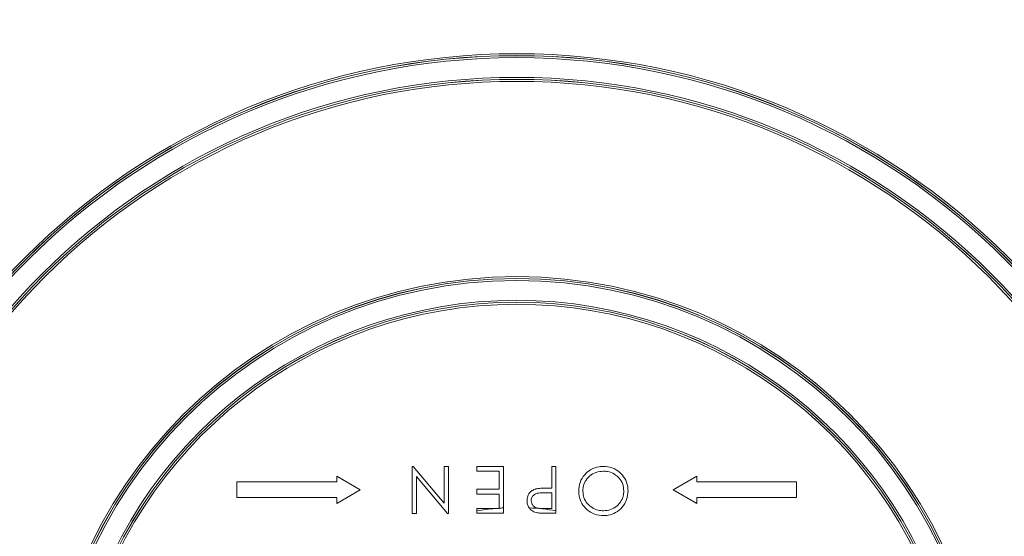
# Model space of a CAD drawing. Units: millimetres. Extents: x 17 to 200, y 13 to 292.
# Drawn here: x 58 to 70, y 88 to 95 of the extents above; entities that cross this region are included whole.
import ezdxf

# ---------------------------------------------------------------- set-up
doc = ezdxf.new("R2010")
doc.units = ezdxf.units.MM
doc.styles.add('SLDTEXTSTYLE0', font='TXT', dxfattribs={"width": 0.75})
doc.dimstyles.new('SLDDIMSTYLE3', dxfattribs={"dimtxt": 3.5, "dimasz": 4, "dimexe": 0, "dimexo": 0.0625, "dimgap": 0.875, "dimtad": 1, "dimdec": 0, "dimlfac": 10, "dimrnd": 1e-09, "dimzin": 12, "dimdsep": 46, "dimtxsty": 'SLDTEXTSTYLE0', "dimsah": 1, "dimcen": 0.09, "dimadec": 0, "dimazin": 3, "dimtfac": 1, "dimtofl": 0, "dimtmove": 0, "dimatfit": 3, "dimfxl": 0, "dimfrac": 2, "dimtolj": 1, "dimtzin": 12, "dimarcsym": 0})
doc.dimstyles.new('SLDDIMSTYLE4', dxfattribs={"dimtxt": 3.5, "dimasz": 4, "dimexe": 0, "dimexo": 0.0625, "dimgap": 0.875, "dimtad": 1, "dimlfac": 10, "dimrnd": 1e-09, "dimzin": 12, "dimdsep": 46, "dimtxsty": 'SLDTEXTSTYLE0', "dimsah": 1, "dimcen": 0.09, "dimadec": 0, "dimazin": 3, "dimtfac": 1, "dimtmove": 0, "dimatfit": 0, "dimfxl": 0, "dimfrac": 2, "dimtolj": 1, "dimtzin": 12, "dimarcsym": 0})

# ---------------------------------------------------------------- blocks, each defined once
blk = doc.blocks.new('_D_7')
at = {"color": 7, "linetype": 'Continuous', "lineweight": 18}
for p, q in [((51.437, 86.47), (51.437, 106.709)), ((76.837, 86.47), (76.837, 106.709)), ((51.437, 105.709), (45.437, 105.709)), ((51.437, 105.709), (76.837, 105.709)), ((76.837, 105.709), (82.837, 105.709))]:
    blk.add_line(p, q, dxfattribs=at)
for points in [[(51.437, 105.709), (47.437, 106.209), (47.437, 105.209)], [(76.837, 105.709), (80.837, 105.209), (80.837, 106.209)]]:
    blk.add_solid(points, dxfattribs=at)
at = {"color": 7, "linetype": 'Continuous', "lineweight": 18, "char_height": 3.5, "attachment_point": 1, "style": 'SLDTEXTSTYLE0'}
for s, insert in [('%%c', (56.808, 110.221)), ('254', (62.085, 110.221))]:
    blk.add_mtext(s, dxfattribs=dict(at, insert=insert))
blk = doc.blocks.new('_D_8')
at = {"color": 7, "linetype": 'Continuous', "lineweight": 18}
for p, q in [((61.237, 99.97), (29.587, 99.97)), ((30.587, 99.97), (30.587, 40.414)), ((41.655, 40.414), (29.587, 40.414))]:
    blk.add_line(p, q, dxfattribs=at)
for points in [[(30.587, 99.97), (30.087, 95.97), (31.087, 95.97)], [(30.587, 40.414), (31.087, 44.414), (30.087, 44.414)]]:
    blk.add_solid(points, dxfattribs=at)
at = {"color": 7, "linetype": 'Continuous', "lineweight": 18, "insert": (26.075, 66.314), "char_height": 3.5, "attachment_point": 1, "rotation": 90, "style": 'SLDTEXTSTYLE0'}
blk.add_mtext('596', dxfattribs=at)

msp = doc.modelspace()

# ---------------------------------------------------------------- linework, layer by layer
at = {"color": 7, "linetype": 'Continuous', "lineweight": 18}
for p, q in [((62.80309761, 89.06934134), (62.81535722, 89.06934134)), ((62.81535722, 89.06934134), (63.21078991, 88.5981875)), ((63.62765589, 89.00799282), (63.62765589, 89.06953128)), ((63.62765589, 89.06953128), (63.96611743, 89.06953128)), ((63.96611743, 89.06953128), (63.96611743, 88.53883961)), ((64.58400382, 88.79272072), (64.58400382, 89.0696438)), ((64.63784997, 89.0696438), (64.63784997, 88.50251664)), ((61.83704305, 88.94537686), (62.13704305, 88.77037686)), ((61.83704305, 88.87037686), (61.83704305, 88.94537686)), ((63.25333799, 88.46934134), (62.85694376, 88.94157692)), ((63.91227127, 88.77722359), (63.91227127, 89.00799282)), ((66.13704305, 88.77037686), (66.43704305, 88.94537686)), ((66.43704305, 88.94537686), (66.43704305, 88.87037686)), ((62.13704305, 88.77037686), (61.83704305, 88.59537686)), ((63.62765589, 88.71568513), (63.62765589, 88.77722359)), ((63.91227127, 88.53536574), (63.91227127, 88.71568513)), ((64.58400382, 88.73118226), (64.47895574, 88.73250438)), ((64.58400382, 88.53118226), (64.58400382, 88.73118226)), ((66.43704305, 88.59537686), (66.13704305, 88.77037686)), ((66.43704305, 88.67037686), (66.43704305, 88.59537686)), ((63.26463607, 88.46934134), (63.25333799, 88.46934134)), ((63.62765589, 88.53106974), (63.85984587, 88.53106974)), ((63.62765589, 88.50108699), (63.62765589, 88.53106974)), ((63.62765589, 88.46953128), (63.62765589, 88.50108699)), ((63.96611743, 88.46953128), (63.62765589, 88.46953128)), ((63.85984587, 88.53106974), (63.91227127, 88.53106974)), ((63.91227127, 88.53106974), (63.91227127, 88.53536574)), ((63.96611743, 88.53883961), (63.96611743, 88.46953128)), ((64.63784997, 88.4696438), (64.5201817, 88.4696438)), ((64.63784997, 88.50251664), (64.63784997, 88.4696438))]:
    msp.add_line(p, q, dxfattribs=at)
for radius in [12.7, 12.25, 12.1, 12.09255875, 12.01757017, 12.00141312, 11.92651591, 11.9263084, 11.90003426, 8.8761478, 8.85249046, 8.85124162, 8.82627589, 8.57372411, 8.54875838, 8.54848167, 8.52220753, 6.0261478, 6.00249046, 6.00124162, 5.97627589]:
    msp.add_circle((64.13704305, 85.47037686), radius, dxfattribs=at)
for centre, radius, start, end in [((64.13704305, 85.48099091), 13.75, 90.624799279, 179.375023643), ((64.13704305, 85.48099091), 13.75, 0.57534403, 89.375024902), ((64.13704305, 85.48099091), 13.60130898, 90.631890737, 179.368109263), ((64.13704305, 85.48099091), 13.60130898, 359.368109263, 89.36810895), ((64.13704305, 85.47037686), 5.72372411, 13.549379748, 166.450620252), ((64.13704305, 85.47037686), 5.69875838, 13.607739122, 166.392260878), ((64.13704305, 85.47037686), 5.69848167, 13.607935936, 166.392064064), ((64.13704305, 85.47037686), 5.67220753, 13.670044083, 166.329955917), ((64.13704305, 85.47037686), 3.07321968, 95.17497754, 99.540825092), ((64.13704305, 85.47037686), 3.07321968, 93.188308577, 94.194292903), ((64.13704305, 85.47037686), 3.07321968, 80.621346453, 87.064471103)]:
    msp.add_arc(centre, radius, start, end, dxfattribs=at)
for points, knots in [([(62.80309761, 88.46934134), (62.80309761, 88.49466937), (62.80309761, 88.69467535), (62.80309761, 88.89467175), (62.80309761, 89.06934134)], [0, 0, 0, 0, 0.1266363182, 1, 1, 1, 1]), ([(63.21078991, 89.06934134), (63.22646708, 89.06934134), (63.24441575, 89.06934134), (63.26236455, 89.06934134), (63.26463607, 89.06934134)], [0, 0, 0, 0, 0.8734442862, 1, 1, 1, 1]), ([(63.21078991, 88.5981875), (63.21078991, 88.61813703), (63.21078991, 88.77519026), (63.21078991, 88.93224037), (63.21078991, 89.06934134)], [0, 0, 0, 0, 0.1270240256, 1, 1, 1, 1]), ([(63.26463607, 89.06934134), (63.26463607, 88.89476379), (63.26463607, 88.69476563), (63.26463607, 88.49476257), (63.26463607, 88.46934134)], [0, 0, 0, 0, 0.8728957955, 1, 1, 1, 1]), ([(64.58400382, 89.0696438), (64.59969221, 89.0696438), (64.61764095, 89.0696438), (64.63558963, 89.0696438), (64.63784997, 89.0696438)], [0, 0, 0, 0, 0.8740662453, 1, 1, 1, 1]), ([(64.92827294, 88.75483851), (64.93156876, 88.79259266), (64.93818849, 88.86842263), (64.99859904, 88.96380724), (65.08222021, 89.03547589), (65.16897255, 89.067314), (65.22449943, 89.06968614), (65.24269602, 89.07046351)], [0, 0, 0, 0, 0.2274303102, 0.4567982955, 0.6631812447, 0.8896218871, 1, 1, 1, 1]), ([(65.24269602, 89.07046351), (65.28057978, 89.06722443), (65.35668911, 89.06071704), (65.45238084, 89.00044613), (65.52345307, 88.91724333), (65.55573665, 88.83134675), (65.55821259, 88.77620025), (65.55904217, 88.75772312)], [0, 0, 0, 0, 0.2283969345, 0.4588545666, 0.6645139713, 0.8875936713, 1, 1, 1, 1]), ([(62.85694376, 88.94157692), (62.85694376, 88.80414462), (62.85694376, 88.64673494), (62.85694376, 88.48931946), (62.85694376, 88.46934134)], [0, 0, 0, 0, 0.8730867235, 1, 1, 1, 1]), ([(63.91227127, 89.00799282), (63.90040776, 89.00799282), (63.80553511, 89.00799282), (63.71066383, 89.00799282), (63.62765589, 89.00799282)], [0, 0, 0, 0, 0.1250466913, 1, 1, 1, 1]), ([(65.24485948, 89.00892505), (65.21276551, 89.00588296), (65.14840175, 88.9997821), (65.06551096, 88.95060075), (65.00886972, 88.88074168), (64.98472357, 88.81175791), (64.98279808, 88.76958844), (64.98211909, 88.75471832)], [0, 0, 0, 0, 0.2358047136, 0.4729013203, 0.6884328285, 0.8901328137, 1, 1, 1, 1]), ([(65.50519602, 88.75748274), (65.50259155, 88.78686831), (65.49736306, 88.84586024), (65.44991571, 88.92018767), (65.38326073, 88.97695813), (65.31119187, 89.00568123), (65.26258735, 89.00805811), (65.24485948, 89.00892505)], [0, 0, 0, 0, 0.2180262387, 0.4376904822, 0.6371155439, 0.8676425872, 1, 1, 1, 1]), ([(60.56204305, 88.67037686), (60.56204305, 88.6787615), (60.56204305, 88.74542946), (60.56204305, 88.81209535), (60.56204305, 88.87037686)], [0, 0, 0, 0, 0.1257671108, 1, 1, 1, 1]), ([(60.56204305, 88.87037686), (60.93384364, 88.87037686), (61.35880818, 88.87037686), (61.78386728, 88.87037686), (61.83704305, 88.87037686)], [0, 0, 0, 0, 0.8748979487, 1, 1, 1, 1]), ([(66.43704305, 88.87037686), (66.80859811, 88.87037686), (67.23363209, 88.87037686), (67.65857552, 88.87037686), (67.71204305, 88.87037686)], [0, 0, 0, 0, 0.8741773095, 1, 1, 1, 1]), ([(67.71204305, 88.87037686), (67.71204305, 88.81209535), (67.71204305, 88.74542946), (67.71204305, 88.6787615), (67.71204305, 88.67037686)], [0, 0, 0, 0, 0.8742328892, 1, 1, 1, 1]), ([(63.62765589, 88.77722359), (63.71065511, 88.77722359), (63.80552632, 88.77722359), (63.90039909, 88.77722359), (63.91227127, 88.77722359)], [0, 0, 0, 0, 0.8748620851, 1, 1, 1, 1]), ([(63.91227127, 88.71568513), (63.90039657, 88.71568513), (63.80552376, 88.71568513), (63.71065258, 88.71568513), (63.62765589, 88.71568513)], [0, 0, 0, 0, 0.125164432, 1, 1, 1, 1]), ([(64.2686192, 88.6305813), (64.27008723, 88.65062343), (64.27271319, 88.68647426), (64.29874897, 88.73218435), (64.33487307, 88.76390476), (64.36731398, 88.77724862), (64.38552399, 88.7821149), (64.38833074, 88.78286495)], [0, 0, 0, 0, 0.283582535, 0.5072648492, 0.73095323, 0.9585312839, 1, 1, 1, 1]), ([(64.47895574, 88.73250438), (64.45921057, 88.7321373), (64.42493946, 88.73150018), (64.37991453, 88.72197588), (64.34944585, 88.70084067), (64.32995754, 88.67354761), (64.32315743, 88.64852529), (64.3225929, 88.63408443), (64.32246536, 88.63082168)], [0, 0, 0, 0, 0.28028303688, 0.48647909091, 0.64068165978, 0.79479254482, 0.95363568707, 1, 1, 1, 1]), ([(64.38833074, 88.78286495), (64.40096332, 88.78504412), (64.42621165, 88.78939956), (64.47732189, 88.79195675), (64.51560194, 88.79241533), (64.54109516, 88.79272072)], [0, 0, 0, 0, 0.2506439471, 0.500954194, 1, 1, 1, 1]), ([(64.54109516, 88.79272072), (64.55361518, 88.79272072), (64.56791808, 88.79272072), (64.58222093, 88.79272072), (64.58400382, 88.79272072)], [0, 0, 0, 0, 0.8753477127, 1, 1, 1, 1]), ([(65.24750371, 88.43969428), (65.20835235, 88.44298279), (65.12960647, 88.44959703), (65.03222247, 88.51149531), (64.96205771, 88.59587381), (64.93144143, 88.68128228), (64.92907872, 88.73613251), (64.92827294, 88.75483851)], [0, 0, 0, 0, 0.23350915518, 0.46966142284, 0.66970821127, 0.8873580206, 1, 1, 1, 1]), ([(64.98211909, 88.75471832), (64.98464677, 88.72599124), (64.98971515, 88.66838915), (65.03407244, 88.59376596), (65.09885785, 88.53929083), (65.17125714, 88.50641617), (65.22240209, 88.5028143), (65.24485948, 88.50123274)], [0, 0, 0, 0, 0.2118480992, 0.4247872214, 0.6219701944, 0.8340097308, 1, 1, 1, 1]), ([(65.24485948, 88.50123274), (65.27547656, 88.50443093), (65.33674183, 88.51083056), (65.41788005, 88.55861084), (65.47636315, 88.62738022), (65.50249741, 88.6985325), (65.50448693, 88.74199295), (65.50519602, 88.75748274)], [0, 0, 0, 0, 0.2260355272, 0.4523007707, 0.6778640133, 0.8851871733, 1, 1, 1, 1]), ([(65.55904217, 88.75772312), (65.55536819, 88.71993293), (65.54800597, 88.64420592), (65.48947655, 88.54537142), (65.40531275, 88.47586331), (65.31992475, 88.4434268), (65.26665143, 88.44068114), (65.24750371, 88.43969428)], [0, 0, 0, 0, 0.2288415659, 0.4585710717, 0.676513374, 0.8837310428, 1, 1, 1, 1]), ([(61.83704305, 88.67037686), (61.78381371, 88.67037686), (61.35875326, 88.67037686), (60.93378954, 88.67037686), (60.56204305, 88.67037686)], [0, 0, 0, 0, 0.1252276915, 1, 1, 1, 1]), ([(61.83704305, 88.59537686), (61.83704305, 88.59856524), (61.83704305, 88.62356541), (61.83704305, 88.64856531), (61.83704305, 88.67037686)], [0, 0, 0, 0, 0.12753422778, 1, 1, 1, 1]), ([(64.29442949, 88.53956384), (64.28643042, 88.55419698), (64.27089776, 88.58261174), (64.2693634, 88.61491412), (64.2686192, 88.6305813)], [0, 0, 0, 0, 0.5149839633, 1, 1, 1, 1]), ([(64.32246536, 88.63082168), (64.32366735, 88.61914806), (64.32608028, 88.59571386), (64.34541347, 88.56589121), (64.37164023, 88.54479802), (64.415789, 88.53169046), (64.45012508, 88.53139207), (64.47426824, 88.53118226)], [0, 0, 0, 0, 0.1691014842, 0.3394625391, 0.5019725292, 0.6498155497, 1, 1, 1, 1]), ([(67.71204305, 88.67037686), (67.65861282, 88.67037686), (67.23366986, 88.67037686), (66.8086356, 88.67037686), (66.43704305, 88.67037686)], [0, 0, 0, 0, 0.1257350442, 1, 1, 1, 1]), ([(62.85694376, 88.46934134), (62.85469822, 88.46934134), (62.83674938, 88.46934134), (62.81880074, 88.46934134), (62.80309761, 88.46934134)], [0, 0, 0, 0, 0.125107592, 1, 1, 1, 1]), ([(64.38352305, 88.47865822), (64.36379879, 88.48566816), (64.3285361, 88.49820041), (64.3048616, 88.5269121), (64.29442949, 88.53956384)], [0, 0, 0, 0, 0.5593522347, 1, 1, 1, 1]), ([(64.5201817, 88.4696438), (64.49453108, 88.46956231), (64.44875205, 88.46941686), (64.40344426, 88.47583587), (64.38352305, 88.47865822)], [0, 0, 0, 0, 0.56031371831, 1, 1, 1, 1]), ([(64.47426824, 88.53118226), (64.50631028, 88.53118226), (64.54288893, 88.53118226), (64.57946724, 88.53118226), (64.58400382, 88.53118226)], [0, 0, 0, 0, 0.8759763036, 1, 1, 1, 1])]:
    msp.add_open_spline(points, degree=3, knots=knots, dxfattribs=at)

# ---------------------------------------------------------------- dimensions: what is measured, and where the dimension line sits
dim = msp.add_linear_dim(base=(76.83704305, 105.70929269), p1=(51.43704305, 85.47037686), p2=(76.83704305, 85.47037686), text='%%c<>', dimstyle='SLDDIMSTYLE4', dxfattribs=at)
dim.commit()
dim.dimension.update_dxf_attribs({"geometry": '_D_7', "text_midpoint": (63.32423127, 105.70929269), "dimtype": 160})
dim = msp.add_linear_dim(base=(30.58652063, 40.41397874), p1=(62.23704305, 99.97037686), p2=(42.65539821, 40.41397874), angle=90, dimstyle='SLDDIMSTYLE3', dxfattribs=at)
dim.commit()
dim.dimension.update_dxf_attribs({"geometry": '_D_8', "text_midpoint": (30.58652063, 70.1921778), "dimtype": 160})

doc.saveas('drawing.dxf')
